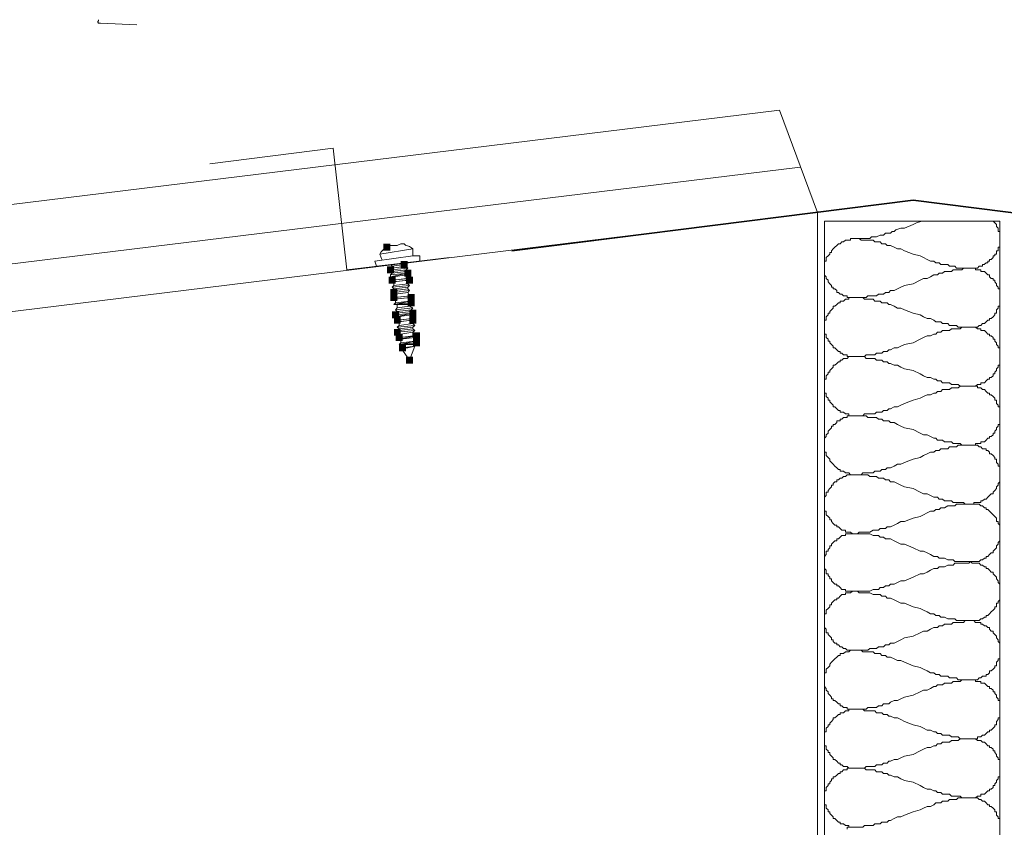
# Model space of a CAD drawing. Units: millimetres. Extents: x -695 to 23801, y -26841 to 6176.
# Drawn here: x 5919 to 6162, y -20881 to -20682 of the extents above; entities that cross this region are included whole.
import ezdxf

# ---------------------------------------------------------------- set-up
doc = ezdxf.new("R2010")
doc.units = ezdxf.units.MM
doc.layers.add('PDF_Lager 1', color=7, linetype='Continuous', true_color=0x000001)

msp = doc.modelspace()

# ---------------------------------------------------------------- linework, layer by layer
at = {"layer": 'PDF_Lager 1', "color": 20, "lineweight": 13, "true_color": 0xee342e}
msp.add_lwpolyline([(5948.029, -20683.491), (5939.047, -20683.067), (5938.62, -20683.067)], dxfattribs=at)
at = {"layer": 'PDF_Lager 1', "color": 153, "lineweight": 18, "true_color": 0x7894cc}
for points in [[(5208.755, -20814.691), (6106.27, -20704.451)], [(5208.755, -20841.205), (6115.68, -20729.681), (6106.271, -20704.452)], [(5208.755, -20829.24), (6111.402, -20718.564)], [(6115.68, -21035.048), (6115.68, -20729.68)]]:
    msp.add_lwpolyline(points, dxfattribs=at)
at = {"layer": 'PDF_Lager 1', "lineweight": 13}
for points in [[(5996.357, -20713.859), (5965.992, -20717.708)], [(5999.778, -20743.794), (5996.357, -20713.86)], [(6141.341, -20731.822), (6140.058, -20732.25), (6139.203, -20732.677), (6137.064, -20733.529), (6136.209, -20733.529), (6134.926, -20733.957), (6134.498, -20734.388), (6134.07, -20734.388), (6133.643, -20734.816), (6132.36, -20734.816), (6131.932, -20735.244), (6131.077, -20735.244), (6130.221, -20735.671), (6128.938, -20735.671), (6128.511, -20736.099), (6124.661, -20736.099), (6123.806, -20736.099), (6123.806, -20736.527), (6122.523, -20736.527), (6122.095, -20736.951), (6121.668, -20736.951), (6121.24, -20737.378), (6120.812, -20737.378), (6120.385, -20737.806), (6119.957, -20738.237), (6119.529, -20738.665), (6119.102, -20739.093), (6119.102, -20739.52), (6118.674, -20739.52), (6118.674, -20739.948), (6118.246, -20740.372), (6117.818, -20740.8), (6117.818, -20741.228), (6117.818, -20741.659), (6117.391, -20741.659), (6117.391, -20742.086), (6117.391, -20742.514), (6117.391, -20742.942), (6117.391, -20743.369), (6117.391, -20743.794), (6117.391, -20744.221), (6117.391, -20744.649), (6117.391, -20745.08), (6117.818, -20745.508), (6117.818, -20745.936), (6118.246, -20746.363), (6118.246, -20746.791), (6118.674, -20747.219), (6119.102, -20747.643), (6119.102, -20748.07), (6119.529, -20748.07), (6119.529, -20748.498), (6119.957, -20748.498), (6120.385, -20748.929), (6120.385, -20749.357), (6120.812, -20749.357), (6121.24, -20749.785), (6121.668, -20749.785), (6122.095, -20750.212), (6122.951, -20750.212), (6122.951, -20750.64), (6124.661, -20750.64)], [(6158.874, -20731.821), (6159.302, -20732.249), (6159.73, -20732.677), (6159.73, -20733.101), (6160.157, -20733.529), (6160.157, -20734.387), (6160.585, -20734.387), (6160.585, -20734.815), (6160.585, -20735.243), (6160.585, -20735.67), (6160.585, -20736.526), (6160.585, -20736.95), (6160.585, -20737.381), (6160.585, -20738.237), (6160.157, -20738.237), (6160.157, -20738.664), (6160.157, -20739.092), (6159.73, -20739.092), (6159.73, -20739.52), (6159.73, -20739.947), (6159.302, -20739.947), (6159.302, -20740.371), (6158.874, -20740.371), (6158.874, -20740.803), (6158.447, -20741.23), (6158.019, -20741.23), (6158.019, -20741.658), (6157.591, -20741.658), (6157.591, -20742.086), (6157.164, -20742.086), (6156.736, -20742.513), (6156.308, -20742.513), (6156.308, -20742.941), (6155.453, -20742.941), (6155.025, -20743.369), (6153.315, -20743.369)], [(6153.316, -20743.37), (6149.895, -20743.37), (6149.467, -20742.942), (6148.184, -20742.942), (6147.756, -20742.514), (6146.045, -20742.514), (6145.618, -20742.087), (6144.762, -20742.087), (6144.335, -20741.659), (6143.479, -20741.659), (6142.624, -20741.228), (6141.769, -20740.8), (6140.913, -20740.372), (6139.203, -20739.948), (6137.064, -20739.093), (6136.209, -20738.665), (6135.353, -20738.665), (6134.498, -20738.238), (6133.643, -20737.806), (6132.787, -20737.806), (6132.36, -20737.379), (6131.504, -20737.379), (6131.077, -20736.951), (6129.794, -20736.951), (6129.366, -20736.527), (6126.372, -20736.527), (6125.944, -20736.099), (6124.661, -20736.099)], [(6016.03, -20740.373), (6017.741, -20740.373), (6017.741, -20741.656)], [(6025.012, -20740.801), (5999.779, -20743.795)], [(6006.621, -20741.657), (6007.048, -20742.94)], [(6153.316, -20757.911), (6155.027, -20757.911), (6155.454, -20757.483), (6155.882, -20757.483), (6156.31, -20757.056), (6156.737, -20757.056), (6157.165, -20756.628), (6157.593, -20756.2), (6158.02, -20756.2), (6158.02, -20755.769), (6158.448, -20755.769), (6158.876, -20755.341), (6159.304, -20754.914), (6159.304, -20754.486), (6159.731, -20754.486), (6159.731, -20753.634), (6160.159, -20753.206), (6160.159, -20752.779), (6160.587, -20752.779), (6160.587, -20752.351), (6160.587, -20751.92), (6160.587, -20751.492), (6160.587, -20751.065), (6160.587, -20750.64), (6160.587, -20750.213), (6160.587, -20749.785), (6160.587, -20749.357), (6160.587, -20748.93), (6160.587, -20748.498), (6160.159, -20748.498), (6160.159, -20748.071), (6159.731, -20747.643), (6159.731, -20747.219), (6159.304, -20746.791), (6159.304, -20746.364), (6158.876, -20746.364), (6158.876, -20745.936), (6158.448, -20745.936), (6158.02, -20745.508), (6158.02, -20745.077), (6157.593, -20745.077), (6157.165, -20744.649), (6156.737, -20744.222), (6155.882, -20744.222), (6155.882, -20743.794), (6154.599, -20743.794), (6154.599, -20743.37), (6153.316, -20743.37), (6151.605, -20743.37), (6151.178, -20743.794), (6149.039, -20743.794), (6148.612, -20744.222), (6146.901, -20744.222), (6146.473, -20744.649), (6145.618, -20744.649), (6145.19, -20745.077), (6144.335, -20745.077), (6143.479, -20745.508), (6142.624, -20745.936), (6141.769, -20745.936), (6140.913, -20746.364), (6139.203, -20747.219), (6137.064, -20747.643), (6136.209, -20748.071), (6135.353, -20748.498), (6134.498, -20748.93), (6133.643, -20748.93), (6133.215, -20749.357), (6132.36, -20749.357), (6131.932, -20749.785), (6130.649, -20749.785), (6130.221, -20750.213), (6128.083, -20750.213), (6127.655, -20750.64), (6124.661, -20750.64), (6123.378, -20750.64), (6123.378, -20751.065), (6122.523, -20751.065), (6122.095, -20751.492), (6121.24, -20751.492), (6121.24, -20751.92), (6120.812, -20751.92), (6120.385, -20752.348), (6119.957, -20752.779), (6119.529, -20752.779), (6119.529, -20753.206), (6119.102, -20753.634), (6118.674, -20754.062), (6118.674, -20754.486), (6118.246, -20754.486), (6118.246, -20754.914), (6117.818, -20755.341), (6117.818, -20755.769), (6117.818, -20756.2), (6117.391, -20756.2), (6117.391, -20756.628), (6117.391, -20757.056), (6117.391, -20757.483), (6117.391, -20757.911), (6117.391, -20758.335), (6117.391, -20758.763), (6117.391, -20759.19), (6117.391, -20759.622), (6117.818, -20759.622), (6117.818, -20760.049), (6117.818, -20760.477), (6118.246, -20760.905), (6118.246, -20761.332), (6118.674, -20761.332), (6118.674, -20761.757), (6119.102, -20762.184), (6119.529, -20762.612), (6119.529, -20763.04), (6119.957, -20763.04), (6120.385, -20763.471), (6120.812, -20763.899), (6121.24, -20763.899), (6121.24, -20764.326), (6121.668, -20764.326), (6122.095, -20764.754), (6122.951, -20764.754), (6122.951, -20765.178), (6124.661, -20765.178)], [(6153.316, -20757.911), (6150.322, -20757.911), (6149.895, -20757.484), (6148.184, -20757.484), (6147.756, -20757.056), (6146.473, -20757.056), (6146.045, -20756.628), (6144.762, -20756.628), (6144.335, -20756.201), (6143.479, -20755.769), (6142.624, -20755.769), (6141.769, -20755.342), (6140.913, -20754.914), (6139.203, -20754.486), (6137.064, -20753.635), (6136.209, -20753.207), (6135.353, -20753.207), (6134.498, -20752.779), (6133.643, -20752.348), (6133.215, -20752.348), (6132.787, -20751.92), (6131.504, -20751.92), (6131.077, -20751.493), (6129.794, -20751.493), (6129.366, -20751.065), (6127.227, -20751.065), (6126.8, -20750.641), (6124.661, -20750.641)], [(6153.316, -20772.449), (6154.599, -20772.449), (6155.027, -20772.025), (6155.882, -20772.025), (6155.882, -20771.597), (6156.737, -20771.597), (6157.165, -20771.169), (6157.593, -20770.742), (6158.02, -20770.742), (6158.02, -20770.311), (6158.448, -20770.311), (6158.876, -20769.883), (6158.876, -20769.455), (6159.304, -20769.455), (6159.304, -20769.027), (6159.731, -20768.603), (6159.731, -20768.176), (6160.159, -20767.748), (6160.159, -20767.32), (6160.587, -20767.32), (6160.587, -20766.893), (6160.587, -20766.461), (6160.587, -20766.034), (6160.587, -20765.606), (6160.587, -20765.178), (6160.587, -20764.754), (6160.587, -20764.327), (6160.587, -20763.899), (6160.587, -20763.471), (6160.587, -20763.04), (6160.159, -20763.04), (6160.159, -20762.612), (6159.731, -20762.185), (6159.731, -20761.757), (6159.304, -20761.333), (6159.304, -20760.905), (6158.876, -20760.905), (6158.876, -20760.477), (6158.448, -20760.05), (6158.02, -20760.05), (6158.02, -20759.618), (6157.593, -20759.618), (6157.165, -20759.191), (6156.737, -20758.763), (6155.882, -20758.763), (6155.882, -20758.335), (6155.027, -20758.335), (6154.599, -20757.911), (6153.316, -20757.911), (6151.178, -20757.911), (6150.75, -20758.335), (6148.612, -20758.335), (6148.184, -20758.763), (6146.473, -20758.763), (6146.045, -20759.191), (6145.19, -20759.191), (6144.762, -20759.618), (6144.335, -20759.618), (6143.479, -20760.05), (6142.624, -20760.05), (6141.769, -20760.477), (6140.913, -20760.905), (6139.203, -20761.757), (6137.064, -20762.185), (6136.209, -20762.612), (6135.353, -20763.04), (6134.498, -20763.04), (6133.643, -20763.471), (6133.215, -20763.471), (6132.787, -20763.899), (6131.932, -20763.899), (6131.504, -20764.327), (6130.221, -20764.327), (6129.794, -20764.754), (6127.655, -20764.754), (6127.227, -20765.178), (6124.661, -20765.178), (6123.378, -20765.178), (6122.951, -20765.606), (6122.095, -20765.606), (6121.668, -20766.034), (6121.24, -20766.034), (6121.24, -20766.461), (6120.812, -20766.461), (6120.385, -20766.889), (6119.957, -20767.32), (6119.529, -20767.32), (6119.529, -20767.748), (6119.102, -20768.176), (6118.674, -20768.603), (6118.674, -20769.027), (6118.246, -20769.027), (6118.246, -20769.455), (6117.818, -20769.883), (6117.818, -20770.311), (6117.818, -20770.742), (6117.391, -20770.742), (6117.391, -20771.169), (6117.391, -20771.597), (6117.391, -20772.025), (6117.391, -20772.449), (6117.391, -20772.877), (6117.391, -20773.304), (6117.391, -20773.732), (6117.391, -20774.163), (6117.818, -20774.163), (6117.818, -20774.591), (6117.818, -20775.019), (6118.246, -20775.446), (6118.246, -20775.87), (6118.674, -20775.87), (6118.674, -20776.298), (6119.102, -20776.726), (6119.529, -20777.153), (6119.529, -20777.581), (6119.957, -20777.581), (6120.385, -20778.012), (6120.812, -20778.44), (6121.24, -20778.44), (6121.24, -20778.868), (6122.095, -20778.868), (6122.523, -20779.295), (6123.378, -20779.295), (6123.378, -20779.72), (6124.661, -20779.72)], [(6153.316, -20772.449), (6150.75, -20772.449), (6150.322, -20772.025), (6148.612, -20772.025), (6148.184, -20771.597), (6146.473, -20771.597), (6146.045, -20771.17), (6145.19, -20771.17), (6144.762, -20770.742), (6144.335, -20770.742), (6143.479, -20770.311), (6142.624, -20770.311), (6141.769, -20769.883), (6140.913, -20769.456), (6139.203, -20768.604), (6137.064, -20768.176), (6136.209, -20767.748), (6135.353, -20767.321), (6134.498, -20767.321), (6133.643, -20766.889), (6133.215, -20766.889), (6132.787, -20766.462), (6131.932, -20766.462), (6131.504, -20766.034), (6130.221, -20766.034), (6129.794, -20765.606), (6127.655, -20765.606), (6127.227, -20765.179), (6124.661, -20765.179)], [(6124.661, -20779.72), (6126.8, -20779.72), (6127.227, -20779.296), (6129.794, -20779.296), (6130.221, -20778.868), (6131.504, -20778.868), (6131.932, -20778.44), (6132.787, -20778.44), (6133.215, -20778.013), (6133.643, -20778.013), (6134.498, -20777.581), (6135.353, -20777.581), (6136.209, -20777.154), (6137.064, -20776.726), (6139.203, -20775.871), (6140.913, -20775.447), (6141.769, -20775.019), (6142.624, -20774.591), (6143.479, -20774.591), (6144.335, -20774.16), (6144.762, -20774.16), (6145.19, -20773.732), (6146.045, -20773.732), (6146.473, -20773.305), (6148.184, -20773.305), (6148.612, -20772.877), (6150.322, -20772.877), (6150.75, -20772.449), (6153.316, -20772.449), (6155.027, -20772.449), (6155.027, -20772.877), (6155.882, -20772.877), (6156.31, -20773.305), (6156.737, -20773.305), (6157.165, -20773.732), (6157.593, -20774.16), (6158.02, -20774.16), (6158.02, -20774.591), (6158.448, -20774.591), (6158.876, -20775.019), (6159.304, -20775.447), (6159.304, -20775.871), (6159.731, -20775.871), (6159.731, -20776.726), (6160.159, -20777.154), (6160.159, -20777.581), (6160.587, -20777.581), (6160.587, -20778.013), (6160.587, -20778.44), (6160.587, -20778.868), (6160.587, -20779.296), (6160.587, -20779.72), (6160.587, -20780.148), (6160.587, -20780.575), (6160.587, -20781.003), (6160.587, -20781.434), (6160.587, -20781.862), (6160.159, -20781.862), (6160.159, -20782.29), (6159.731, -20782.717), (6159.731, -20783.141), (6159.304, -20783.569), (6159.304, -20783.997), (6158.876, -20783.997), (6158.876, -20784.424), (6158.448, -20784.852), (6158.02, -20784.852), (6158.02, -20785.283), (6157.593, -20785.283), (6157.165, -20785.711), (6156.737, -20786.139), (6155.882, -20786.139), (6155.882, -20786.563), (6154.599, -20786.563), (6154.599, -20786.99), (6153.316, -20786.99)], [(6124.661, -20794.261), (6123.806, -20794.261), (6123.378, -20793.833), (6122.523, -20793.833), (6122.095, -20793.409), (6121.24, -20793.409), (6121.24, -20792.982), (6120.812, -20792.982), (6120.385, -20792.554), (6119.957, -20792.123), (6119.529, -20791.695), (6119.102, -20791.267), (6118.674, -20790.84), (6118.674, -20790.412), (6118.246, -20789.988), (6117.818, -20789.56), (6117.818, -20789.132), (6117.818, -20788.705), (6117.391, -20788.705), (6117.391, -20788.273), (6117.391, -20787.846), (6117.391, -20787.418), (6117.391, -20786.99), (6117.391, -20786.563), (6117.391, -20786.139), (6117.391, -20785.711), (6117.391, -20785.283), (6117.818, -20784.852), (6117.818, -20784.424), (6118.246, -20783.997), (6118.246, -20783.569), (6118.674, -20783.141), (6119.102, -20782.717), (6119.102, -20782.29), (6119.529, -20782.29), (6119.529, -20781.862), (6119.957, -20781.862), (6120.385, -20781.431), (6120.385, -20781.003), (6121.24, -20781.003), (6121.24, -20780.575), (6121.668, -20780.575), (6122.095, -20780.148), (6122.951, -20780.148), (6122.951, -20779.72), (6124.661, -20779.72), (6127.655, -20779.72), (6128.083, -20780.148), (6130.221, -20780.148), (6130.649, -20780.575), (6131.504, -20780.575), (6131.932, -20781.003), (6133.215, -20781.003), (6133.643, -20781.431), (6134.498, -20781.431), (6135.353, -20781.862), (6136.209, -20782.29), (6137.064, -20782.717), (6139.203, -20783.141), (6140.913, -20783.997), (6141.769, -20784.424), (6142.624, -20784.424), (6143.479, -20784.852), (6144.335, -20785.283), (6144.762, -20785.283), (6145.19, -20785.711), (6146.473, -20785.711), (6146.901, -20786.139), (6148.612, -20786.139), (6149.039, -20786.563), (6150.75, -20786.563), (6151.178, -20786.99), (6153.316, -20786.99), (6155.027, -20786.99), (6155.454, -20787.418), (6155.882, -20787.418), (6156.31, -20787.846), (6157.165, -20787.846), (6157.165, -20788.273), (6157.593, -20788.273), (6158.02, -20788.701), (6158.02, -20789.132), (6158.448, -20789.132), (6158.876, -20789.56), (6159.304, -20789.988), (6159.304, -20790.412), (6159.731, -20790.412), (6159.731, -20791.267), (6160.159, -20791.695), (6160.159, -20792.123), (6160.587, -20792.123), (6160.587, -20792.554), (6160.587, -20792.982), (6160.587, -20793.409), (6160.587, -20793.833), (6160.587, -20794.261), (6160.587, -20794.689), (6160.587, -20795.116), (6160.587, -20795.544), (6160.587, -20795.975), (6160.159, -20796.403), (6160.159, -20796.831), (6159.731, -20797.255), (6159.731, -20797.682), (6159.304, -20798.11), (6158.876, -20798.538), (6158.876, -20798.966), (6158.448, -20798.966), (6158.02, -20799.393), (6157.593, -20799.824), (6157.165, -20800.252), (6156.737, -20800.252), (6156.31, -20800.68), (6155.882, -20800.68), (6155.882, -20801.104), (6154.171, -20801.104), (6154.171, -20801.532), (6153.316, -20801.532)], [(6124.661, -20794.261), (6126.372, -20794.261), (6126.8, -20793.834), (6129.366, -20793.834), (6129.794, -20793.41), (6131.077, -20793.41), (6131.504, -20792.982), (6132.36, -20792.982), (6132.787, -20792.554), (6133.643, -20792.554), (6134.498, -20792.123), (6135.353, -20791.695), (6136.209, -20791.695), (6137.064, -20791.268), (6139.203, -20790.412), (6140.913, -20789.988), (6141.769, -20789.56), (6142.624, -20789.133), (6143.479, -20788.702), (6144.335, -20788.702), (6144.762, -20788.274), (6145.618, -20788.274), (6146.045, -20787.846), (6147.756, -20787.846), (6148.184, -20787.418), (6149.895, -20787.418), (6150.322, -20786.991), (6153.316, -20786.991)], [(6153.316, -20830.187), (6149.895, -20830.187), (6149.467, -20829.759), (6147.756, -20829.759), (6146.901, -20829.332), (6146.045, -20829.332), (6145.618, -20828.907), (6144.762, -20828.907), (6144.335, -20828.48), (6143.479, -20828.48), (6142.624, -20828.049), (6141.769, -20827.621), (6140.913, -20827.193), (6139.203, -20826.765), (6137.064, -20825.91), (6136.209, -20825.91), (6135.353, -20825.486), (6134.498, -20825.058), (6133.643, -20824.627), (6132.787, -20824.627), (6132.36, -20824.199), (6131.504, -20824.199), (6131.077, -20823.772), (6129.366, -20823.772), (6128.511, -20823.344), (6125.944, -20823.344), (6125.517, -20822.916), (6124.661, -20822.916), (6122.523, -20822.916), (6122.523, -20822.489), (6121.668, -20822.489), (6121.24, -20822.065), (6120.812, -20821.637), (6120.385, -20821.637), (6120.385, -20821.206), (6119.957, -20821.206), (6119.529, -20820.778), (6119.102, -20820.35), (6119.102, -20819.923), (6118.674, -20819.923), (6118.674, -20819.495), (6118.246, -20819.067), (6118.246, -20818.64), (6117.818, -20818.64), (6117.818, -20818.215), (6117.818, -20817.788), (6117.391, -20817.357), (6117.391, -20816.929), (6117.391, -20816.501), (6117.391, -20816.073), (6117.391, -20815.646), (6117.391, -20815.218), (6117.391, -20814.794), (6117.391, -20814.366), (6117.818, -20813.935), (6117.818, -20813.507), (6117.818, -20813.08), (6118.246, -20813.08), (6118.246, -20812.652), (6118.674, -20812.224), (6118.674, -20811.797), (6119.102, -20811.797), (6119.102, -20811.373), (6119.529, -20810.945), (6119.957, -20810.514), (6120.385, -20810.514), (6120.385, -20810.086), (6120.812, -20810.086), (6121.24, -20809.658), (6121.668, -20809.231), (6122.523, -20809.231), (6122.523, -20808.803), (6124.661, -20808.803), (6125.517, -20808.803), (6125.944, -20808.375), (6128.511, -20808.375), (6129.366, -20807.948), (6130.649, -20807.948), (6131.077, -20807.523), (6132.36, -20807.523), (6132.787, -20807.096), (6133.643, -20807.096), (6134.498, -20806.664), (6135.353, -20806.237), (6136.209, -20805.809), (6137.064, -20805.809), (6139.203, -20804.954), (6140.913, -20804.526), (6141.769, -20804.102), (6142.624, -20803.674), (6143.479, -20803.243), (6144.335, -20803.243), (6144.762, -20802.815), (6145.618, -20802.815), (6146.045, -20802.388), (6146.901, -20802.388), (6147.756, -20801.96), (6149.467, -20801.96), (6149.895, -20801.532), (6153.316, -20801.532)], [(6153.316, -20830.187), (6155.454, -20830.187), (6155.882, -20829.759), (6156.31, -20829.759), (6156.737, -20829.331), (6157.165, -20829.331), (6157.165, -20828.907), (6157.593, -20828.907), (6158.02, -20828.479), (6158.448, -20828.048), (6158.876, -20827.62), (6159.304, -20827.193), (6159.304, -20826.765), (6159.731, -20826.765), (6159.731, -20825.91), (6160.159, -20825.91), (6160.159, -20825.486), (6160.587, -20825.058), (6160.587, -20824.63), (6160.587, -20824.199), (6160.587, -20823.771), (6160.587, -20823.344), (6160.587, -20822.916), (6160.587, -20822.488), (6160.587, -20822.064), (6160.587, -20821.637), (6160.587, -20821.209), (6160.159, -20820.778), (6160.159, -20820.35), (6159.731, -20819.922), (6159.731, -20819.495), (6159.304, -20819.067), (6158.876, -20818.639), (6158.876, -20818.215), (6158.448, -20818.215), (6158.02, -20817.787), (6157.593, -20817.356), (6157.165, -20817.356), (6157.165, -20816.928), (6156.737, -20816.928), (6156.31, -20816.501), (6155.882, -20816.501), (6155.454, -20816.073), (6153.744, -20816.073), (6153.316, -20815.645), (6152.888, -20816.073), (6149.467, -20816.073), (6149.039, -20816.501), (6147.756, -20816.501), (6146.901, -20816.928), (6145.618, -20816.928), (6145.19, -20817.356), (6144.335, -20817.356), (6143.479, -20817.787), (6142.624, -20818.215), (6141.769, -20818.639), (6140.913, -20818.639), (6139.203, -20819.495), (6137.064, -20820.35), (6136.209, -20820.35), (6135.353, -20820.778), (6134.498, -20821.209), (6133.643, -20821.209), (6133.215, -20821.637), (6132.36, -20821.637), (6131.932, -20822.064), (6131.077, -20822.064), (6130.649, -20822.488), (6129.366, -20822.488), (6128.511, -20822.916), (6124.661, -20822.916), (6124.234, -20822.916), (6123.806, -20823.344), (6122.523, -20823.344), (6122.523, -20823.771), (6121.668, -20823.771), (6121.24, -20824.199), (6120.812, -20824.627), (6120.385, -20824.627), (6120.385, -20825.058), (6119.957, -20825.058), (6119.529, -20825.486), (6119.102, -20825.91), (6119.102, -20826.337), (6118.674, -20826.337), (6118.674, -20826.765), (6118.246, -20827.193), (6117.818, -20827.62), (6117.818, -20828.048), (6117.818, -20828.479), (6117.391, -20828.479), (6117.391, -20828.907), (6117.391, -20829.331), (6117.391, -20829.759), (6117.391, -20830.187), (6117.391, -20830.614), (6117.391, -20831.042), (6117.391, -20831.47), (6117.391, -20831.901), (6117.818, -20832.329), (6117.818, -20832.756), (6117.818, -20833.18), (6118.246, -20833.18), (6118.246, -20833.608), (6118.674, -20834.036), (6119.102, -20834.463), (6119.102, -20834.891), (6119.529, -20834.891), (6119.529, -20835.319), (6119.957, -20835.75), (6120.385, -20835.75), (6120.385, -20836.178), (6120.812, -20836.178), (6121.24, -20836.602), (6121.668, -20836.602), (6122.095, -20837.029), (6122.523, -20837.029), (6122.951, -20837.457), (6124.661, -20837.457)], [(6124.661, -20837.458), (6128.083, -20837.458), (6128.511, -20837.03), (6130.221, -20837.03), (6130.649, -20836.602), (6131.932, -20836.602), (6132.36, -20836.178), (6133.215, -20836.178), (6133.643, -20835.75), (6134.498, -20835.75), (6135.353, -20835.319), (6136.209, -20834.891), (6137.064, -20834.464), (6139.203, -20834.036), (6140.913, -20833.181), (6141.769, -20832.757), (6142.624, -20832.757), (6143.479, -20832.329), (6144.335, -20831.898), (6145.19, -20831.898), (6145.618, -20831.47), (6146.473, -20831.47), (6146.901, -20831.042), (6148.612, -20831.042), (6149.039, -20830.615), (6151.605, -20830.615), (6152.033, -20830.187), (6153.316, -20830.187), (6154.171, -20830.187), (6154.599, -20830.615), (6155.882, -20830.615), (6155.882, -20831.042), (6156.31, -20831.042), (6156.737, -20831.47), (6157.165, -20831.47), (6157.593, -20831.898), (6158.02, -20831.898), (6158.02, -20832.329), (6158.448, -20832.757), (6158.876, -20832.757), (6158.876, -20833.181), (6159.304, -20833.608), (6159.731, -20834.036), (6159.731, -20834.464), (6160.159, -20834.891), (6160.159, -20835.319), (6160.587, -20835.75), (6160.587, -20836.178), (6160.587, -20836.602), (6160.587, -20837.03), (6160.587, -20837.458), (6160.587, -20837.885), (6160.587, -20838.313), (6160.587, -20838.741), (6160.587, -20839.172), (6160.587, -20839.599), (6160.159, -20839.599), (6160.159, -20840.024), (6159.731, -20840.451), (6159.731, -20841.307), (6159.304, -20841.307), (6159.304, -20841.734), (6158.876, -20842.162), (6158.448, -20842.59), (6158.02, -20842.59), (6158.02, -20843.021), (6157.593, -20843.449), (6157.165, -20843.449), (6157.165, -20843.873), (6156.31, -20843.873), (6155.882, -20844.3), (6155.454, -20844.3), (6155.027, -20844.728), (6153.316, -20844.728)], [(6124.661, -20851.999), (6122.951, -20851.999), (6122.951, -20851.571), (6122.095, -20851.571), (6121.668, -20851.143), (6121.24, -20851.143), (6121.24, -20850.716), (6120.812, -20850.716), (6120.385, -20850.292), (6119.957, -20849.86), (6119.529, -20849.86), (6119.529, -20849.433), (6119.102, -20849.433), (6119.102, -20849.005), (6118.674, -20848.577), (6118.246, -20848.15), (6118.246, -20847.722), (6117.818, -20847.294), (6117.818, -20846.87), (6117.391, -20846.442), (6117.391, -20846.011), (6117.391, -20845.583), (6117.391, -20845.156), (6117.391, -20844.728), (6117.391, -20844.3), (6117.391, -20843.873), (6117.391, -20843.449), (6117.391, -20843.021), (6117.818, -20843.021), (6117.818, -20842.59), (6117.818, -20842.162), (6118.246, -20841.734), (6118.674, -20841.307), (6118.674, -20840.879), (6119.102, -20840.451), (6119.529, -20840.024), (6119.957, -20839.599), (6120.385, -20839.168), (6120.812, -20838.741), (6121.24, -20838.741), (6121.24, -20838.313), (6122.095, -20838.313), (6122.523, -20837.885), (6123.378, -20837.885), (6123.806, -20837.458), (6124.661, -20837.458), (6126.372, -20837.458), (6126.8, -20837.885), (6129.366, -20837.885), (6129.794, -20838.313), (6131.077, -20838.313), (6131.504, -20838.741), (6132.36, -20838.741), (6132.787, -20839.168), (6133.643, -20839.168), (6134.498, -20839.599), (6135.353, -20840.024), (6136.209, -20840.024), (6137.064, -20840.451), (6139.203, -20841.307), (6140.913, -20841.734), (6141.769, -20842.162), (6142.624, -20842.59), (6143.479, -20843.021), (6144.335, -20843.021), (6144.762, -20843.449), (6145.618, -20843.449), (6146.045, -20843.873), (6147.756, -20843.873), (6148.184, -20844.3), (6149.895, -20844.3), (6150.322, -20844.728), (6153.316, -20844.728), (6154.599, -20844.728), (6154.599, -20845.156), (6155.882, -20845.156), (6155.882, -20845.583), (6156.737, -20845.583), (6157.165, -20846.011), (6157.593, -20846.439), (6158.02, -20846.439), (6158.02, -20846.87), (6158.448, -20846.87), (6158.876, -20847.294), (6158.876, -20847.722), (6159.304, -20847.722), (6159.304, -20848.15), (6159.731, -20848.577), (6159.731, -20849.005), (6160.159, -20849.433), (6160.159, -20849.86), (6160.587, -20849.86), (6160.587, -20850.292), (6160.587, -20850.716), (6160.587, -20851.143), (6160.587, -20851.571), (6160.587, -20851.999), (6160.587, -20852.426), (6160.587, -20852.854), (6160.587, -20853.282), (6160.587, -20853.713), (6160.587, -20854.141), (6160.159, -20854.141), (6160.159, -20854.565), (6159.731, -20854.992), (6159.731, -20855.848), (6159.304, -20855.848), (6159.304, -20856.275), (6158.876, -20856.703), (6158.448, -20857.131), (6158.02, -20857.131), (6158.02, -20857.562), (6157.593, -20857.562), (6157.165, -20857.986), (6156.737, -20858.414), (6156.31, -20858.414), (6155.882, -20858.842), (6155.027, -20858.842), (6155.027, -20859.269), (6153.316, -20859.269)], [(6124.661, -20851.999), (6127.655, -20851.999), (6128.083, -20851.571), (6130.221, -20851.571), (6130.649, -20851.144), (6131.504, -20851.144), (6131.932, -20850.716), (6133.215, -20850.716), (6133.643, -20850.292), (6134.498, -20849.861), (6135.353, -20849.861), (6136.209, -20849.433), (6137.064, -20849.005), (6139.203, -20848.578), (6140.913, -20847.722), (6141.769, -20847.295), (6142.624, -20847.295), (6143.479, -20846.87), (6144.335, -20846.439), (6144.762, -20846.439), (6145.19, -20846.011), (6146.473, -20846.011), (6146.901, -20845.584), (6148.612, -20845.584), (6149.039, -20845.156), (6150.75, -20845.156), (6151.178, -20844.728), (6153.316, -20844.728)], [(6124.661, -20866.54), (6123.378, -20866.54), (6122.951, -20866.113), (6122.095, -20866.113), (6121.668, -20865.685), (6121.24, -20865.685), (6121.24, -20865.257), (6120.812, -20865.257), (6120.385, -20864.833), (6119.957, -20864.402), (6119.529, -20864.402), (6119.529, -20863.974), (6119.102, -20863.546), (6118.674, -20863.119), (6118.674, -20862.691), (6118.246, -20862.691), (6118.246, -20862.263), (6117.818, -20861.836), (6117.818, -20861.408), (6117.818, -20860.984), (6117.391, -20860.984), (6117.391, -20860.553), (6117.391, -20860.125), (6117.391, -20859.697), (6117.391, -20859.27), (6117.391, -20858.842), (6117.391, -20858.414), (6117.391, -20857.987), (6117.391, -20857.562), (6117.818, -20857.562), (6117.818, -20857.131), (6117.818, -20856.704), (6118.246, -20856.276), (6118.246, -20855.848), (6118.674, -20855.848), (6118.674, -20855.42), (6119.102, -20854.993), (6119.529, -20854.565), (6119.529, -20854.141), (6119.957, -20854.141), (6120.385, -20853.71), (6120.812, -20853.282), (6121.24, -20853.282), (6121.24, -20852.854), (6122.095, -20852.854), (6122.523, -20852.427), (6123.378, -20852.427), (6123.378, -20851.999), (6124.661, -20851.999), (6126.8, -20851.999), (6127.227, -20852.427), (6129.794, -20852.427), (6130.221, -20852.854), (6131.504, -20852.854), (6131.932, -20853.282), (6132.787, -20853.282), (6133.215, -20853.71), (6133.643, -20853.71), (6134.498, -20854.141), (6135.353, -20854.141), (6136.209, -20854.565), (6137.064, -20854.993), (6139.203, -20855.848), (6140.913, -20856.276), (6141.769, -20856.704), (6142.624, -20857.131), (6143.479, -20857.131), (6144.335, -20857.562), (6144.762, -20857.562), (6145.19, -20857.987), (6146.045, -20857.987), (6146.473, -20858.414), (6148.184, -20858.414), (6148.612, -20858.842), (6150.322, -20858.842), (6150.75, -20859.27), (6153.316, -20859.27), (6154.599, -20859.27), (6155.027, -20859.697), (6155.882, -20859.697), (6156.31, -20860.125), (6156.737, -20860.125), (6157.165, -20860.553), (6157.593, -20860.98), (6158.02, -20860.98), (6158.02, -20861.408), (6158.448, -20861.408), (6158.876, -20861.836), (6158.876, -20862.263), (6159.304, -20862.263), (6159.304, -20862.691), (6159.731, -20863.119), (6159.731, -20863.546), (6160.159, -20863.974), (6160.159, -20864.402), (6160.587, -20864.402), (6160.587, -20864.833), (6160.587, -20865.257), (6160.587, -20865.685), (6160.587, -20866.113), (6160.587, -20866.54), (6160.587, -20866.968), (6160.587, -20867.396), (6160.587, -20867.823), (6160.587, -20868.254), (6160.587, -20868.679), (6160.159, -20868.679), (6160.159, -20869.106), (6159.731, -20869.534), (6159.731, -20869.962), (6159.304, -20870.389), (6159.304, -20870.817), (6158.876, -20870.817), (6158.876, -20871.245), (6158.448, -20871.672), (6158.02, -20871.672), (6158.02, -20872.1), (6157.593, -20872.1), (6157.165, -20872.528), (6156.737, -20872.955), (6155.882, -20872.955), (6155.882, -20873.383), (6155.027, -20873.383), (6154.599, -20873.811), (6153.316, -20873.811)], [(6124.661, -20866.541), (6127.227, -20866.541), (6127.655, -20866.113), (6129.794, -20866.113), (6130.221, -20865.685), (6131.504, -20865.685), (6131.932, -20865.258), (6132.787, -20865.258), (6133.215, -20864.833), (6133.643, -20864.833), (6134.498, -20864.402), (6135.353, -20864.402), (6136.209, -20863.974), (6137.064, -20863.547), (6139.203, -20863.119), (6140.913, -20862.264), (6141.769, -20861.836), (6142.624, -20861.408), (6143.479, -20861.408), (6144.335, -20860.981), (6144.762, -20860.981), (6145.19, -20860.553), (6146.045, -20860.553), (6146.473, -20860.125), (6148.184, -20860.125), (6148.612, -20859.698), (6150.322, -20859.698), (6150.75, -20859.27), (6153.316, -20859.27)], [(6153.316, -20873.811), (6151.178, -20873.811), (6150.75, -20873.383), (6148.612, -20873.383), (6148.184, -20872.956), (6146.473, -20872.956), (6146.045, -20872.528), (6145.19, -20872.528), (6144.762, -20872.1), (6144.335, -20872.1), (6143.479, -20871.673), (6142.624, -20871.673), (6141.769, -20871.245), (6140.913, -20870.817), (6139.203, -20869.962), (6137.064, -20869.534), (6136.209, -20869.107), (6135.353, -20868.679), (6134.498, -20868.679), (6133.643, -20868.251), (6133.215, -20868.251), (6132.787, -20867.824), (6131.932, -20867.824), (6131.504, -20867.396), (6130.221, -20867.396), (6129.794, -20866.968), (6127.655, -20866.968), (6127.227, -20866.541), (6124.661, -20866.541), (6122.951, -20866.541), (6122.951, -20866.968), (6122.095, -20866.968), (6121.668, -20867.396), (6121.24, -20867.396), (6121.24, -20867.824), (6120.812, -20867.824), (6120.385, -20868.251), (6119.957, -20868.679), (6119.529, -20868.679), (6119.529, -20869.107), (6119.102, -20869.107), (6119.102, -20869.534), (6118.674, -20869.962), (6118.674, -20870.39), (6118.246, -20870.39), (6118.246, -20870.817), (6117.818, -20871.245), (6117.818, -20871.673), (6117.818, -20872.1), (6117.391, -20872.1), (6117.391, -20872.528), (6117.391, -20872.956), (6117.391, -20873.383), (6117.391, -20873.811), (6117.391, -20874.239), (6117.391, -20874.666), (6117.391, -20875.094), (6117.391, -20875.525), (6117.818, -20875.525), (6117.818, -20875.95), (6117.818, -20876.377), (6118.246, -20876.805), (6118.246, -20877.233), (6118.674, -20877.233), (6118.674, -20877.66), (6119.102, -20878.088), (6119.529, -20878.516), (6119.529, -20878.943), (6119.957, -20878.943), (6120.385, -20879.371), (6120.812, -20879.799), (6121.24, -20879.799), (6121.24, -20880.226), (6122.095, -20880.226), (6122.523, -20880.654), (6123.378, -20880.654), (6123.378, -20881.082), (6124.661, -20881.082)], [(6160.587, -20881.509), (6160.587, -20881.082), (6160.587, -20880.654), (6160.587, -20880.226), (6160.587, -20879.799), (6160.587, -20879.371), (6160.587, -20878.943), (6160.159, -20878.943), (6160.159, -20878.516), (6159.731, -20878.088), (6159.731, -20877.233), (6159.304, -20877.233), (6159.304, -20876.805), (6158.876, -20876.377), (6158.448, -20875.95), (6158.02, -20875.95), (6158.02, -20875.522), (6157.593, -20875.522), (6157.165, -20875.094), (6156.737, -20874.666), (6156.31, -20874.666), (6155.882, -20874.239), (6155.454, -20874.239), (6155.027, -20873.811), (6153.316, -20873.811), (6150.322, -20873.811), (6149.895, -20874.239), (6148.184, -20874.239), (6147.756, -20874.666), (6146.473, -20874.666), (6146.045, -20875.094), (6144.762, -20875.094), (6144.335, -20875.522), (6143.479, -20875.95), (6142.624, -20875.95), (6141.769, -20876.377), (6140.913, -20876.805), (6139.203, -20877.233), (6137.064, -20878.088), (6136.209, -20878.516), (6135.353, -20878.516), (6134.498, -20878.943), (6133.643, -20879.371), (6133.215, -20879.371), (6132.787, -20879.799), (6131.504, -20879.799), (6131.077, -20880.226), (6129.794, -20880.226), (6129.366, -20880.654), (6127.227, -20880.654), (6126.8, -20881.082), (6124.661, -20881.082), (6122.951, -20881.082), (6122.951, -20881.509)]]:
    msp.add_lwpolyline(points, dxfattribs=at)
at = {"layer": 'PDF_Lager 1', "lineweight": 20}
for points in [[(5996.357, -20713.859), (5965.992, -20717.708)], [(5999.778, -20743.794), (5996.357, -20713.86)], [(6025.012, -20740.801), (5999.779, -20743.795)]]:
    msp.add_lwpolyline(points, dxfattribs=at)
at = {"layer": 'PDF_Lager 1', "color": 30, "lineweight": 35, "true_color": 0xf5832b}
msp.add_lwpolyline([(6237.997, -20739.091), (6139.203, -20726.688), (6040.408, -20739.091)], dxfattribs=at)
at = {"layer": 'PDF_Lager 1', "lineweight": 13}
for points in [[(6117.39, -21032.908), (6160.586, -21032.908), (6160.586, -20731.824), (6117.39, -20731.824)], [(6124.661, -20794.261), (6128.083, -20794.261), (6128.511, -20794.689), (6130.221, -20794.689), (6130.649, -20795.117), (6131.932, -20795.117), (6132.36, -20795.544), (6133.215, -20795.544), (6133.643, -20795.972), (6134.498, -20795.972), (6135.353, -20796.403), (6136.209, -20796.831), (6137.064, -20797.255), (6139.203, -20797.683), (6140.913, -20798.538), (6141.769, -20798.966), (6142.624, -20798.966), (6143.479, -20799.394), (6144.335, -20799.825), (6145.19, -20799.825), (6145.618, -20800.252), (6146.473, -20800.252), (6146.901, -20800.68), (6148.612, -20800.68), (6149.039, -20801.104), (6151.605, -20801.104), (6152.033, -20801.532), (6153.316, -20801.532), (6155.454, -20801.532), (6155.882, -20801.96), (6156.31, -20801.96), (6156.737, -20802.387), (6157.165, -20802.387), (6157.165, -20802.815), (6157.593, -20802.815), (6158.02, -20803.243), (6158.448, -20803.674), (6158.876, -20804.102), (6159.304, -20804.526), (6159.731, -20804.953), (6159.731, -20805.809), (6160.159, -20805.809), (6160.159, -20806.236), (6160.587, -20806.664), (6160.587, -20807.095), (6160.587, -20807.523), (6160.587, -20807.947), (6160.587, -20808.375), (6160.587, -20808.803), (6160.587, -20809.23), (6160.587, -20809.658), (6160.587, -20810.086), (6160.587, -20810.517), (6160.159, -20810.945), (6160.159, -20811.372), (6159.731, -20811.796), (6159.731, -20812.224), (6159.304, -20812.652), (6158.876, -20813.079), (6158.876, -20813.507), (6158.448, -20813.507), (6158.02, -20813.935), (6157.593, -20814.366), (6157.165, -20814.366), (6157.165, -20814.794), (6156.737, -20814.794), (6156.31, -20815.218), (6155.882, -20815.218), (6155.454, -20815.645), (6153.316, -20815.645), (6149.467, -20815.645), (6149.039, -20815.218), (6147.756, -20815.218), (6146.901, -20814.794), (6145.618, -20814.794), (6145.19, -20814.366), (6144.335, -20814.366), (6143.479, -20813.938), (6142.624, -20813.507), (6141.769, -20813.079), (6140.913, -20813.079), (6139.203, -20812.224), (6137.064, -20811.372), (6136.209, -20811.372), (6135.353, -20810.945), (6134.498, -20810.517), (6133.643, -20810.086), (6132.36, -20810.086), (6131.932, -20809.658), (6131.077, -20809.658), (6130.649, -20809.23), (6129.366, -20809.23), (6128.511, -20808.803), (6124.661, -20808.803), (6124.234, -20808.803), (6123.806, -20808.375), (6122.523, -20808.375), (6122.523, -20807.947), (6121.668, -20807.947), (6121.24, -20807.523), (6120.812, -20807.095), (6120.385, -20807.095), (6120.385, -20806.664), (6119.957, -20806.664), (6119.529, -20806.236), (6119.102, -20805.809), (6119.102, -20805.381), (6118.674, -20805.381), (6118.674, -20804.953), (6118.246, -20804.526), (6117.818, -20804.102), (6117.818, -20803.674), (6117.818, -20803.246), (6117.391, -20803.246), (6117.391, -20802.815), (6117.391, -20802.387), (6117.391, -20801.96), (6117.391, -20801.532), (6117.391, -20801.104), (6117.391, -20800.68), (6117.391, -20800.252), (6117.391, -20799.825), (6117.818, -20799.394), (6117.818, -20798.966), (6117.818, -20798.538), (6118.246, -20798.538), (6118.246, -20798.111), (6118.674, -20797.683), (6119.102, -20797.255), (6119.102, -20796.831), (6119.529, -20796.831), (6119.529, -20796.403), (6119.957, -20795.972), (6120.385, -20795.972), (6120.385, -20795.544), (6120.812, -20795.544), (6121.24, -20795.117), (6121.668, -20795.117), (6122.095, -20794.689), (6122.523, -20794.689), (6122.951, -20794.261)]]:
    msp.add_lwpolyline(points, close=True, dxfattribs=at)
at = {"layer": 'PDF_Lager 1', "lineweight": 18}
for points in [[(6009.614, -20738.236), (6010.042, -20738.236), (6010.042, -20737.809), (6010.469, -20737.809)], [(6010.47, -20737.808), (6011.326, -20737.808)], [(6011.325, -20737.808), (6011.325, -20737.808)], [(6011.325, -20737.808), (6012.18, -20737.808)], [(6012.181, -20737.808), (6013.036, -20737.38)], [(6012.181, -20737.808), (6012.181, -20737.808)], [(6013.035, -20737.38), (6013.891, -20737.38), (6014.318, -20737.807)], [(6014.32, -20737.808), (6014.32, -20737.808)], [(6006.621, -20741.657), (6016.03, -20740.374)], [(6016.029, -20738.665), (6007.903, -20739.948), (6008.331, -20741.228)], [(6016.03, -20740.373), (6016.03, -20738.666)], [(6007.049, -20742.942), (6017.741, -20741.659)], [(6014.746, -20743.37), (6010.469, -20743.794), (6014.746, -20743.37), (6014.318, -20742.942)], [(6013.892, -20742.513), (6010.898, -20742.941), (6010.47, -20742.513)], [(6010.898, -20742.942), (6010.898, -20743.369), (6014.32, -20742.942), (6013.892, -20742.514)], [(6010.469, -20745.078), (6014.746, -20744.651), (6014.318, -20744.223)], [(6014.746, -20744.651), (6010.469, -20745.506)], [(6010.47, -20743.794), (6010.898, -20744.222)], [(6010.47, -20745.079), (6010.47, -20745.506)], [(6010.898, -20743.37), (6010.471, -20743.794)], [(6010.898, -20744.651), (6010.471, -20745.078)], [(6010.898, -20744.222), (6014.32, -20743.794), (6014.747, -20743.37)], [(6010.898, -20744.222), (6010.898, -20744.65), (6014.32, -20744.222), (6014.32, -20743.795)], [(6011.326, -20745.506), (6014.32, -20745.079), (6014.747, -20744.651)], [(6011.326, -20746.363), (6014.32, -20745.935), (6014.32, -20745.079)], [(6014.746, -20743.37), (6014.746, -20743.37)], [(6010.47, -20745.507), (6011.326, -20745.507)], [(6010.897, -20746.363), (6015.174, -20745.935), (6014.319, -20745.935)], [(6011.325, -20746.363), (6010.897, -20746.363)], [(6015.174, -20746.363), (6010.897, -20746.791)], [(6011.325, -20747.644), (6010.897, -20748.071), (6015.174, -20747.644), (6014.746, -20747.22)], [(6015.174, -20747.644), (6010.897, -20748.071)], [(6010.898, -20746.791), (6011.326, -20746.791)], [(6011.324, -20746.791), (6014.746, -20746.363), (6015.174, -20746.363)], [(6011.324, -20747.643), (6014.746, -20747.219), (6014.746, -20746.364)], [(6011.324, -20748.5), (6014.746, -20748.072), (6015.174, -20747.644)], [(6011.325, -20745.507), (6011.325, -20746.362)], [(6011.325, -20746.791), (6011.325, -20747.643)], [(6015.174, -20747.644), (6015.174, -20747.644)], [(6010.898, -20748.072), (6010.898, -20748.072)], [(6010.898, -20748.072), (6011.326, -20748.5)], [(6011.325, -20748.5), (6011.753, -20748.928)], [(6015.174, -20748.928), (6011.325, -20749.356), (6015.174, -20748.928), (6014.746, -20748.501)], [(6011.753, -20748.928), (6011.325, -20749.356)], [(6011.325, -20749.356), (6011.753, -20749.784)], [(6011.326, -20750.64), (6015.602, -20750.212), (6015.175, -20750.212)], [(6011.752, -20748.928), (6014.746, -20748.5), (6014.746, -20748.072)], [(6011.752, -20749.784), (6014.746, -20749.356), (6015.174, -20748.929)], [(6011.753, -20750.64), (6015.174, -20750.212), (6014.746, -20749.357)], [(6011.753, -20749.784), (6011.753, -20750.64)], [(6015.174, -20748.928), (6015.174, -20748.928)], [(6011.753, -20750.64), (6011.325, -20750.64)], [(6011.325, -20751.065), (6011.753, -20751.065)], [(6011.753, -20751.921), (6011.325, -20752.349)], [(6011.325, -20752.349), (6012.18, -20752.349), (6015.174, -20752.349), (6015.602, -20751.922)], [(6011.325, -20752.349), (6011.325, -20752.349)], [(6015.602, -20750.64), (6011.326, -20751.065)], [(6011.326, -20752.349), (6015.602, -20751.493), (6015.175, -20751.493)], [(6015.602, -20751.921), (6011.326, -20752.349)], [(6011.753, -20751.065), (6015.174, -20750.64), (6015.602, -20750.64)], [(6011.753, -20751.921), (6015.174, -20751.493), (6015.174, -20750.641)], [(6011.753, -20751.065), (6011.753, -20751.921)], [(6012.18, -20753.205), (6015.174, -20752.777), (6015.174, -20752.35)], [(6012.181, -20752.349), (6012.181, -20753.205)], [(6012.181, -20753.205), (6011.753, -20753.633)], [(6011.753, -20753.634), (6011.753, -20753.634)], [(6011.753, -20753.634), (6012.181, -20754.061)], [(6012.181, -20754.486), (6011.753, -20754.914)], [(6016.03, -20753.205), (6011.754, -20753.633), (6016.03, -20753.205), (6015.175, -20752.778)], [(6011.754, -20754.914), (6016.03, -20754.486), (6015.603, -20754.062)], [(6016.03, -20754.486), (6011.754, -20755.342)], [(6012.181, -20754.061), (6015.602, -20753.634), (6016.03, -20753.206)], [(6012.181, -20754.062), (6012.181, -20754.486), (6015.602, -20754.062), (6015.602, -20753.634)], [(6012.181, -20755.342), (6015.602, -20754.914), (6016.03, -20754.487)], [(6012.609, -20756.198), (6015.602, -20755.771), (6015.602, -20754.915)], [(6016.03, -20753.205), (6016.03, -20753.205)], [(6011.753, -20755.343), (6012.181, -20755.343)], [(6016.457, -20757.483), (6012.18, -20757.911), (6016.457, -20757.483), (6016.029, -20757.055)], [(6012.181, -20755.343), (6012.609, -20756.198)], [(6012.181, -20756.198), (6016.03, -20755.771), (6015.603, -20755.771)], [(6012.609, -20756.199), (6012.181, -20756.199)], [(6016.03, -20756.199), (6012.181, -20756.627)], [(6012.181, -20756.627), (6012.609, -20756.627)], [(6012.609, -20757.483), (6012.181, -20757.911)], [(6012.609, -20756.627), (6015.602, -20756.199), (6016.03, -20756.199)], [(6012.609, -20757.483), (6016.03, -20757.055), (6015.603, -20756.2)], [(6012.609, -20756.627), (6012.609, -20757.482)], [(6012.609, -20758.335), (6016.03, -20757.911), (6016.458, -20757.484)], [(6016.457, -20757.483), (6016.457, -20757.483)], [(6016.457, -20758.764), (6012.18, -20759.192), (6016.457, -20758.764), (6016.029, -20758.336)], [(6012.181, -20757.911), (6012.181, -20757.911)], [(6012.181, -20757.911), (6012.609, -20758.335)], [(6012.609, -20758.764), (6012.181, -20759.192)], [(6012.181, -20759.192), (6013.036, -20759.62)], [(6012.609, -20758.336), (6012.609, -20758.763), (6016.03, -20758.336), (6016.03, -20757.912)], [(6013.035, -20759.62), (6013.035, -20760.476)], [(6013.037, -20759.62), (6016.03, -20759.192), (6016.458, -20758.764)], [(6013.037, -20760.476), (6016.03, -20760.048), (6016.03, -20759.193)], [(6016.457, -20758.764), (6016.457, -20758.764)], [(6012.608, -20760.476), (6016.885, -20760.048), (6016.029, -20760.048)], [(6016.885, -20760.048), (6012.608, -20760.904)], [(6013.035, -20760.476), (6012.608, -20760.476)], [(6012.608, -20762.184), (6016.885, -20761.332), (6016.457, -20761.332)], [(6013.035, -20761.757), (6012.608, -20762.185)], [(6016.885, -20761.757), (6012.608, -20762.185)], [(6012.609, -20760.904), (6013.037, -20760.904)], [(6012.609, -20762.185), (6012.609, -20762.185)], [(6012.609, -20762.185), (6013.037, -20762.185)], [(6013.035, -20760.904), (6016.457, -20760.476), (6016.884, -20760.049)], [(6013.035, -20761.757), (6016.457, -20761.332), (6016.457, -20760.477)], [(6013.035, -20760.904), (6013.035, -20761.756)], [(6013.463, -20763.041), (6013.035, -20762.185), (6016.457, -20762.185), (6016.884, -20761.758)], [(6013.463, -20763.041), (6016.457, -20762.613), (6016.457, -20762.186)], [(6016.457, -20762.614), (6014.746, -20763.041), (6013.035, -20763.041), (6015.174, -20766.035)], [(6015.174, -20766.035), (6016.457, -20762.613)], [(6016.457, -20762.613), (6016.457, -20762.613)]]:
    msp.add_lwpolyline(points, dxfattribs=at)
at = {"layer": 'PDF_Lager 1', "color": 20, "lineweight": 13, "true_color": 0xee342e}
msp.add_open_spline([(5938.62, -20683.067), (5938.192, -20682.639), (5938.62, -20682.639), (5938.62, -20682.212)], degree=3, dxfattribs=at)
at = {"layer": 'PDF_Lager 1', "lineweight": 18}
for points in [[(6016.03, -20738.664), (6015.603, -20738.237), (6014.747, -20737.809), (6014.32, -20737.809)], [(6009.614, -20738.236), (6008.759, -20738.664), (6008.331, -20739.092), (6007.903, -20739.947)]]:
    msp.add_open_spline(points, degree=3, dxfattribs=at)
at = {"layer": 'PDF_Lager 1', "lineweight": 18, "transparency": 33554559}
for points in [[(6008.759, -20739.091), (6010.47, -20739.091), (6008.759, -20737.38), (6010.47, -20737.38)], [(6009.614, -20744.651), (6011.325, -20744.651), (6009.614, -20742.944), (6011.325, -20742.944)], [(6013.891, -20745.506), (6015.602, -20745.506), (6013.891, -20743.795), (6015.602, -20743.795)], [(6010.042, -20747.22), (6011.753, -20747.22), (6010.042, -20745.51), (6011.753, -20745.51)], [(6014.319, -20747.22), (6016.03, -20747.22), (6014.319, -20745.51), (6016.03, -20745.51)], [(6010.47, -20750.214), (6012.181, -20750.214), (6010.47, -20748.503), (6012.181, -20748.503)], [(6010.47, -20751.494), (6012.181, -20751.494), (6010.47, -20749.786), (6012.181, -20749.786)], [(6014.747, -20751.494), (6016.457, -20751.494), (6014.747, -20749.786), (6016.457, -20749.786)], [(6014.747, -20752.777), (6016.457, -20752.777), (6014.747, -20751.066), (6016.457, -20751.066)], [(6010.898, -20755.77), (6012.608, -20755.77), (6010.898, -20754.063), (6012.608, -20754.063)], [(6015.174, -20755.343), (6016.885, -20755.343), (6015.174, -20753.636), (6016.885, -20753.636)], [(6011.325, -20757.053), (6013.036, -20757.053), (6011.325, -20755.343), (6013.036, -20755.343)], [(6015.174, -20757.053), (6016.885, -20757.053), (6015.174, -20755.343), (6016.885, -20755.343)], [(6011.325, -20760.047), (6013.036, -20760.047), (6011.325, -20758.337), (6013.036, -20758.337)], [(6011.753, -20761.334), (6013.464, -20761.334), (6011.753, -20759.623), (6013.464, -20759.623)], [(6016.03, -20760.906), (6017.74, -20760.906), (6016.03, -20759.195), (6017.74, -20759.195)], [(6012.608, -20763.896), (6014.319, -20763.896), (6012.608, -20762.186), (6014.319, -20762.186)], [(6016.03, -20762.613), (6017.74, -20762.613), (6016.03, -20760.906), (6017.74, -20760.906)], [(6014.319, -20766.89), (6016.03, -20766.89), (6014.319, -20765.179), (6016.03, -20765.179)]]:
    msp.add_solid(points, dxfattribs=at)
at = {"layer": 'PDF_Lager 1', "lineweight": 13, "transparency": 33554559}
msp.add_solid([(6013.036, -20743.371), (6014.747, -20743.371), (6013.036, -20741.661), (6014.747, -20741.661)], dxfattribs=at)

doc.saveas('drawing.dxf')
